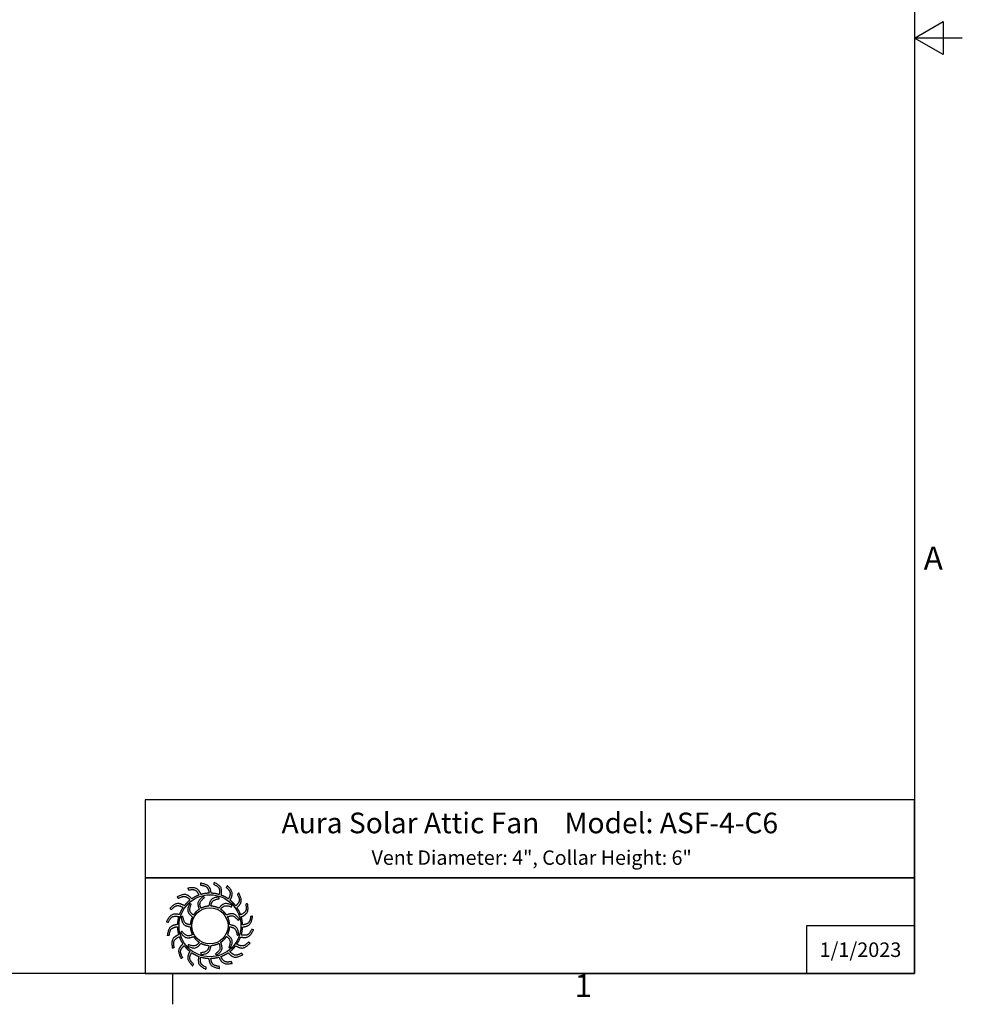
# Model space of a CAD drawing. Units: inches. Extents: x 0.5 to 67.5, y 1.5 to 42.5.
# Drawn here: x 47.8 to 67.5, y 1.8 to 22.4 of the extents above; entities that cross this region are included whole.
import ezdxf

# ---------------------------------------------------------------- set-up
doc = ezdxf.new("R2010")
doc.units = ezdxf.units.IN
doc.header["$LTSCALE"] = 4
doc.header["$MEASUREMENT"] = 0
doc.layers.add('Border (ANSI)', color=7, linetype='Continuous')
doc.layers.add('Title Block', color=7, linetype='Continuous')
doc.styles.add('Arial', font='arial.ttf')
doc.styles.add('Note Text (ANSI)', font='tahoma.ttf')

# ---------------------------------------------------------------- blocks, each defined once
blk = doc.blocks.new('Borders Default Border')
at = {"layer": 'Border (ANSI)'}
blk.add_line((12.75, 0.62), (12.75, 0.46), dxfattribs=at)
at = {"layer": 'Border (ANSI)', "flags": 128}
for points in [[(0.38, 0.62), (0.38, 10.38), (16.62, 10.38), (16.62, 0.62), (0.38, 0.62)], [(16.87, 5.5), (16.62, 5.5), (16.77, 5.5866), (16.77, 5.4134), (16.62, 5.5)]]:
    blk.add_lwpolyline(points, dxfattribs=at)
at = {"layer": 'Border (ANSI)', "char_height": 0.12, "attachment_point": 7, "style": 'Note Text (ANSI)'}
for s, insert in [('A', (16.669, 2.69)), ('1', (14.8479, 0.46))]:
    blk.add_mtext(s, dxfattribs=dict(at, insert=insert))
blk = doc.blocks.new('AVP Title Block')
at = {"layer": 'Title Block', "color": 7}
for points in [[(0, 4.833), (-21.395, 4.833), (-21.395, 2.662), (0, 2.662)], [(0, 2.662), (-21.395, 2.662), (-21.395, 0), (0, 0)]]:
    blk.add_lwpolyline(points, close=True, dxfattribs=at)
blk.add_lwpolyline([(0, 1.331), (-3, 1.331), (-3, 0)], dxfattribs=at)
at = {"layer": 'Title Block', "color": 5}
blk.add_circle((-19.595, 1.331), 0.861, dxfattribs=at)
at = {"layer": 'Title Block', "color": 1}
blk.add_circle((-19.595, 1.331), 0.503, dxfattribs=at)
at = {"layer": 'Title Block', "color": 5}
for points, weights, knots in [([(-19.349, 0.459), (-19.421, 0.438), (-19.495, 0.427), (-19.571, 0.425), (-19.559, 0.357), (-19.531, 0.229), (-19.399, 0.209), (-19.335, 0.199), (-19.333, 0.181), (-19.331, 0.162), (-19.33, 0.144), (-19.422, 0.162), (-19.588, 0.193), (-19.618, 0.353), (-19.63, 0.425), (-19.705, 0.428), (-19.78, 0.44), (-19.852, 0.462), (-19.861, 0.394), (-19.875, 0.263), (-19.756, 0.203), (-19.697, 0.174), (-19.701, 0.156), (-19.705, 0.138), (-19.709, 0.12), (-19.792, 0.166), (-19.94, 0.247), (-19.919, 0.408), (-19.908, 0.48), (-19.979, 0.506), (-20.046, 0.541), (-20.108, 0.584), (-20.138, 0.522), (-20.191, 0.402), (-20.096, 0.308), (-20.049, 0.262), (-20.059, 0.247), (-20.068, 0.231), (-20.078, 0.215), (-20.143, 0.284), (-20.258, 0.406), (-20.188, 0.554), (-20.156, 0.619), (-20.215, 0.665), (-20.268, 0.719), (-20.314, 0.779), (-20.361, 0.729), (-20.449, 0.631), (-20.388, 0.513), (-20.357, 0.455), (-20.371, 0.443), (-20.385, 0.431), (-20.399, 0.419), (-20.439, 0.504), (-20.511, 0.657), (-20.399, 0.775), (-20.348, 0.827), (-20.39, 0.89), (-20.424, 0.957), (-20.449, 1.028), (-20.509, 0.995), (-20.623, 0.93), (-20.601, 0.798), (-20.591, 0.734), (-20.608, 0.726), (-20.625, 0.719), (-20.642, 0.712), (-20.654, 0.806), (-20.675, 0.973), (-20.531, 1.051), (-20.467, 1.084), (-20.487, 1.157), (-20.499, 1.231), (-20.501, 1.307), (-20.568, 1.294), (-20.697, 1.267), (-20.717, 1.135), (-20.726, 1.07), (-20.745, 1.069), (-20.763, 1.067), (-20.782, 1.066), (-20.764, 1.158), (-20.732, 1.324), (-20.572, 1.354), (-20.5, 1.366), (-20.497, 1.441), (-20.485, 1.516), (-20.464, 1.588), (-20.532, 1.597), (-20.663, 1.611), (-20.722, 1.491), (-20.751, 1.433), (-20.769, 1.437), (-20.787, 1.441), (-20.805, 1.445), (-20.76, 1.528), (-20.679, 1.676), (-20.517, 1.655), (-20.445, 1.644), (-20.419, 1.715), (-20.385, 1.782), (-20.342, 1.844), (-20.404, 1.874), (-20.524, 1.927), (-20.617, 1.832), (-20.663, 1.785), (-20.679, 1.795), (-20.695, 1.804), (-20.711, 1.814), (-20.642, 1.879), (-20.519, 1.994), (-20.372, 1.924), (-20.307, 1.892), (-20.26, 1.951), (-20.207, 2.004), (-20.147, 2.049), (-20.196, 2.097), (-20.294, 2.185), (-20.412, 2.123), (-20.471, 2.093), (-20.483, 2.107), (-20.495, 2.121), (-20.507, 2.135), (-20.422, 2.175), (-20.269, 2.247), (-20.151, 2.135), (-20.099, 2.084), (-20.036, 2.126), (-19.969, 2.16), (-19.898, 2.185), (-19.93, 2.245), (-19.996, 2.359), (-20.127, 2.337), (-20.192, 2.326), (-20.199, 2.344), (-20.206, 2.361), (-20.214, 2.378), (-20.12, 2.389), (-19.953, 2.411), (-19.875, 2.267), (-19.841, 2.203), (-19.769, 2.223), (-19.694, 2.235), (-19.619, 2.237), (-19.631, 2.304), (-19.658, 2.433), (-19.79, 2.453), (-19.855, 2.462), (-19.857, 2.481), (-19.858, 2.499), (-19.86, 2.518), (-19.767, 2.5), (-19.602, 2.468), (-19.572, 2.308), (-19.56, 2.236), (-19.484, 2.233), (-19.41, 2.221), (-19.338, 2.2), (-19.329, 2.268), (-19.315, 2.399), (-19.434, 2.458), (-19.493, 2.487), (-19.489, 2.505), (-19.484, 2.523), (-19.48, 2.541), (-19.398, 2.496), (-19.25, 2.415), (-19.271, 2.253), (-19.281, 2.181), (-19.211, 2.155), (-19.144, 2.12), (-19.082, 2.078), (-19.052, 2.14), (-18.998, 2.26), (-19.094, 2.353), (-19.14, 2.399), (-19.131, 2.415), (-19.121, 2.431), (-19.112, 2.447), (-19.047, 2.378), (-18.932, 2.255), (-19.002, 2.108), (-19.034, 2.043), (-18.975, 1.996), (-18.922, 1.943), (-18.876, 1.883), (-18.829, 1.932), (-18.741, 2.03), (-18.802, 2.148), (-18.832, 2.206), (-18.818, 2.219), (-18.804, 2.231), (-18.79, 2.243), (-18.75, 2.157), (-18.678, 2.005), (-18.791, 1.886), (-18.842, 1.835), (-18.8, 1.772), (-18.766, 1.705), (-18.741, 1.634), (-18.68, 1.666), (-18.566, 1.732), (-18.588, 1.863), (-18.599, 1.928), (-18.582, 1.935), (-18.565, 1.942), (-18.548, 1.95), (-18.536, 1.856), (-18.515, 1.689), (-18.658, 1.611), (-18.723, 1.577), (-18.702, 1.505), (-18.691, 1.43), (-18.689, 1.355), (-18.621, 1.367), (-18.493, 1.394), (-18.473, 1.526), (-18.463, 1.591), (-18.445, 1.593), (-18.426, 1.594), (-18.408, 1.596), (-18.426, 1.503), (-18.457, 1.337), (-18.618, 1.308), (-18.689, 1.295), (-18.692, 1.22), (-18.704, 1.146), (-18.726, 1.074), (-18.658, 1.065), (-18.527, 1.051), (-18.467, 1.17), (-18.438, 1.229), (-18.42, 1.224), (-18.402, 1.22), (-18.384, 1.216), (-18.43, 1.133), (-18.511, 0.986), (-18.673, 1.007), (-18.745, 1.017), (-18.771, 0.947), (-18.805, 0.88), (-18.848, 0.818), (-18.786, 0.788), (-18.666, 0.734), (-18.572, 0.83), (-18.526, 0.876), (-18.511, 0.867), (-18.495, 0.857), (-18.479, 0.848), (-18.548, 0.783), (-18.671, 0.668), (-18.818, 0.738), (-18.883, 0.77), (-18.93, 0.711), (-18.983, 0.658), (-19.043, 0.612), (-18.993, 0.565), (-18.895, 0.476), (-18.777, 0.538), (-18.719, 0.568), (-18.707, 0.554), (-18.695, 0.54), (-18.683, 0.526), (-18.768, 0.486), (-18.921, 0.414), (-19.039, 0.527), (-19.091, 0.577), (-19.154, 0.536), (-19.221, 0.502), (-19.292, 0.477), (-19.26, 0.416), (-19.194, 0.302), (-19.062, 0.324), (-18.998, 0.335), (-18.99, 0.318), (-18.983, 0.301), (-18.976, 0.284), (-19.07, 0.272), (-19.237, 0.251), (-19.315, 0.394), (-19.349, 0.459)], [1, 0.9948603164, 0.9948603164, 1, 1, 1, 1, 1, 1, 1, 1, 1, 1, 1, 1, 0.994860316401, 0.994860316401, 1, 1, 1, 1, 1, 1, 1, 1, 1, 1, 1, 1, 0.9948603164, 0.9948603164, 1, 1, 1, 1, 1, 1, 1, 1, 1, 1, 1, 1, 0.9948603164, 0.9948603164, 1, 1, 1, 1, 1, 1, 1, 1, 1, 1, 1, 1, 0.9948603164, 0.9948603164, 1, 1, 1, 1, 1, 1, 1, 1, 1, 1, 1, 1, 0.9948603164, 0.9948603164, 1, 1, 1, 1, 1, 1, 1, 1, 1, 1, 1, 1, 0.9948603164, 0.9948603164, 1, 1, 1, 1, 1, 1, 1, 1, 1, 1, 1, 1, 0.994860316401, 0.994860316401, 1, 1, 1, 1, 1, 1, 1, 1, 1, 1, 1, 1, 0.9948603164, 0.9948603164, 1, 1, 1, 1, 1, 1, 1, 1, 1, 1, 1, 1, 0.9948603164, 0.9948603164, 1, 1, 1, 1, 1, 1, 1, 1, 1, 1, 1, 1, 0.994860316401, 0.994860316401, 1, 1, 1, 1, 1, 1, 1, 1, 1, 1, 1, 1, 0.9948603164, 0.9948603164, 1, 1, 1, 1, 1, 1, 1, 1, 1, 1, 1, 1, 0.9948603164, 0.9948603164, 1, 1, 1, 1, 1, 1, 1, 1, 1, 1, 1, 1, 0.9948603164, 0.9948603164, 1, 1, 1, 1, 1, 1, 1, 1, 1, 1, 1, 1, 0.9948603164, 0.9948603164, 1, 1, 1, 1, 1, 1, 1, 1, 1, 1, 1, 1, 0.9948603164, 0.9948603164, 1, 1, 1, 1, 1, 1, 1, 1, 1, 1, 1, 1, 0.9948603164, 0.9948603164, 1, 1, 1, 1, 1, 1, 1, 1, 1, 1, 1, 1, 0.9948603164, 0.9948603164, 1, 1, 1, 1, 1, 1, 1, 1, 1, 1, 1, 1, 0.9948603164, 0.9948603164, 1, 1, 1, 1, 1, 1, 1, 1, 1, 1, 1, 1, 0.9948603164, 0.9948603164, 1, 1, 1, 1, 1, 1, 1, 1, 1, 1, 1, 1], [0, 0, 0, 0, 0.248507, 0.248507, 0.248507, 0.37697, 0.501003, 0.501003, 0.501003, 1.501003, 1.501003, 1.501003, 1.677561, 1.816702, 1.816702, 1.816702, 2.065208, 2.065208, 2.065208, 2.193671, 2.317705, 2.317705, 2.317705, 3.317705, 3.317705, 3.317705, 3.494263, 3.633403, 3.633403, 3.633403, 3.88191, 3.88191, 3.88191, 4.010373, 4.134407, 4.134407, 4.134407, 5.134407, 5.134407, 5.134407, 5.310965, 5.450105, 5.450105, 5.450105, 5.698612, 5.698612, 5.698612, 5.827074, 5.951108, 5.951108, 5.951108, 6.951108, 6.951108, 6.951108, 7.127666, 7.266806, 7.266806, 7.266806, 7.515313, 7.515313, 7.515313, 7.643776, 7.76781, 7.76781, 7.76781, 8.76781, 8.76781, 8.76781, 8.944368, 9.083508, 9.083508, 9.083508, 9.332015, 9.332015, 9.332015, 9.460478, 9.584512, 9.584512, 9.584512, 10.584512, 10.584512, 10.584512, 10.761069, 10.90021, 10.90021, 10.90021, 11.148716, 11.148716, 11.148716, 11.277179, 11.401213, 11.401213, 11.401213, 12.401213, 12.401213, 12.401213, 12.577771, 12.716911, 12.716911, 12.716911, 12.965418, 12.965418, 12.965418, 13.093881, 13.217915, 13.217915, 13.217915, 14.217915, 14.217915, 14.217915, 14.394473, 14.533613, 14.533613, 14.533613, 14.78212, 14.78212, 14.78212, 14.910582, 15.034616, 15.034616, 15.034616, 16.034616, 16.034616, 16.034616, 16.211174, 16.350315, 16.350315, 16.350315, 16.598821, 16.598821, 16.598821, 16.727284, 16.851318, 16.851318, 16.851318, 17.851318, 17.851318, 17.851318, 18.027876, 18.167016, 18.167016, 18.167016, 18.415523, 18.415523, 18.415523, 18.543986, 18.66802, 18.66802, 18.66802, 19.66802, 19.66802, 19.66802, 19.844577, 19.983718, 19.983718, 19.983718, 20.232225, 20.232225, 20.232225, 20.360687, 20.484721, 20.484721, 20.484721, 21.484721, 21.484721, 21.484721, 21.661279, 21.800419, 21.800419, 21.800419, 22.048926, 22.048926, 22.048926, 22.177389, 22.301423, 22.301423, 22.301423, 23.301423, 23.301423, 23.301423, 23.477981, 23.617121, 23.617121, 23.617121, 23.865628, 23.865628, 23.865628, 23.994091, 24.118124, 24.118124, 24.118124, 25.118124, 25.118124, 25.118124, 25.294682, 25.433823, 25.433823, 25.433823, 25.682329, 25.682329, 25.682329, 25.810792, 25.934826, 25.934826, 25.934826, 26.934826, 26.934826, 26.934826, 27.111384, 27.250524, 27.250524, 27.250524, 27.499031, 27.499031, 27.499031, 27.627494, 27.751528, 27.751528, 27.751528, 28.751528, 28.751528, 28.751528, 28.928086, 29.067226, 29.067226, 29.067226, 29.315733, 29.315733, 29.315733, 29.444195, 29.568229, 29.568229, 29.568229, 30.568229, 30.568229, 30.568229, 30.744787, 30.883927, 30.883927, 30.883927, 31.132434, 31.132434, 31.132434, 31.260897, 31.384931, 31.384931, 31.384931, 32.384931, 32.384931, 32.384931, 32.561489, 32.700629, 32.700629, 32.700629, 32.949136, 32.949136, 32.949136, 33.077599, 33.201633, 33.201633, 33.201633, 34.201633, 34.201633, 34.201633, 34.37819, 34.517331, 34.517331, 34.517331, 34.765837, 34.765837, 34.765837, 34.8943, 35.018334, 35.018334, 35.018334, 36.018334, 36.018334, 36.018334, 36.194892, 36.334032, 36.334032, 36.334032, 36.334032]), ([(-20.056, 1.627), (-20.014, 1.692), (-19.96, 1.746), (-19.895, 1.789), (-19.918, 1.856), (-19.966, 2), (-19.846, 2.098), (-19.782, 2.15), (-19.771, 2.138), (-19.76, 2.126), (-19.749, 2.114), (-19.805, 2.065), (-19.9, 1.981), (-19.863, 1.866), (-19.846, 1.817), (-19.777, 1.853), (-19.703, 1.873), (-19.626, 1.877), (-19.612, 1.947), (-19.582, 2.096), (-19.429, 2.121), (-19.348, 2.134), (-19.344, 2.118), (-19.34, 2.102), (-19.337, 2.086), (-19.409, 2.071), (-19.534, 2.047), (-19.56, 1.928), (-19.569, 1.878), (-19.492, 1.874), (-19.417, 1.854), (-19.348, 1.82), (-19.302, 1.873), (-19.201, 1.987), (-19.056, 1.932), (-18.979, 1.903), (-18.984, 1.887), (-18.989, 1.871), (-18.994, 1.855), (-19.064, 1.879), (-19.184, 1.92), (-19.266, 1.831), (-19.299, 1.792), (-19.234, 1.75), (-19.179, 1.695), (-19.137, 1.631), (-19.07, 1.654), (-18.925, 1.702), (-18.828, 1.582), (-18.775, 1.518), (-18.788, 1.507), (-18.8, 1.496), (-18.812, 1.485), (-18.861, 1.54), (-18.945, 1.636), (-19.06, 1.599), (-19.108, 1.582), (-19.073, 1.513), (-19.052, 1.439), (-19.048, 1.362), (-18.978, 1.348), (-18.829, 1.318), (-18.805, 1.165), (-18.791, 1.083), (-18.808, 1.08), (-18.824, 1.076), (-18.84, 1.073), (-18.854, 1.145), (-18.879, 1.27), (-18.997, 1.296), (-19.048, 1.305), (-19.052, 1.228), (-19.071, 1.153), (-19.106, 1.084), (-19.052, 1.037), (-18.938, 0.937), (-18.993, 0.792), (-19.023, 0.715), (-19.039, 0.72), (-19.054, 0.725), (-19.07, 0.73), (-19.046, 0.8), (-19.005, 0.92), (-19.095, 1.002), (-19.134, 1.035), (-19.176, 0.97), (-19.23, 0.915), (-19.295, 0.873), (-19.272, 0.805), (-19.223, 0.661), (-19.343, 0.564), (-19.407, 0.511), (-19.419, 0.523), (-19.43, 0.536), (-19.441, 0.548), (-19.385, 0.597), (-19.289, 0.68), (-19.326, 0.796), (-19.344, 0.844), (-19.412, 0.809), (-19.487, 0.788), (-19.564, 0.784), (-19.578, 0.714), (-19.608, 0.565), (-19.761, 0.541), (-19.842, 0.527), (-19.846, 0.544), (-19.849, 0.56), (-19.853, 0.576), (-19.78, 0.59), (-19.655, 0.615), (-19.63, 0.733), (-19.621, 0.784), (-19.698, 0.787), (-19.773, 0.807), (-19.841, 0.842), (-19.888, 0.788), (-19.989, 0.674), (-20.133, 0.729), (-20.211, 0.759), (-20.206, 0.774), (-20.201, 0.79), (-20.196, 0.806), (-20.126, 0.782), (-20.005, 0.741), (-19.924, 0.831), (-19.891, 0.87), (-19.956, 0.912), (-20.011, 0.966), (-20.053, 1.031), (-20.12, 1.008), (-20.264, 0.959), (-20.362, 1.079), (-20.414, 1.143), (-20.402, 1.154), (-20.39, 1.166), (-20.378, 1.177), (-20.329, 1.121), (-20.245, 1.025), (-20.13, 1.062), (-20.081, 1.08), (-20.117, 1.148), (-20.137, 1.223), (-20.142, 1.3), (-20.211, 1.314), (-20.36, 1.344), (-20.385, 1.496), (-20.398, 1.578), (-20.382, 1.582), (-20.366, 1.585), (-20.35, 1.589), (-20.335, 1.516), (-20.311, 1.391), (-20.192, 1.366), (-20.142, 1.357), (-20.138, 1.434), (-20.119, 1.508), (-20.084, 1.577), (-20.137, 1.624), (-20.251, 1.725), (-20.196, 1.869), (-20.167, 1.947), (-20.151, 1.942), (-20.135, 1.937), (-20.119, 1.932), (-20.143, 1.862), (-20.185, 1.741), (-20.095, 1.66), (-20.056, 1.627)], [1, 0.985361754803, 0.985361754803, 1, 1, 1, 1, 1, 1, 1, 1, 1, 1, 1, 1, 0.985361754803, 0.985361754803, 1, 1, 1, 1, 1, 1, 1, 1, 1, 1, 1, 1, 0.985361754803, 0.985361754803, 1, 1, 1, 1, 1, 1, 1, 1, 1, 1, 1, 1, 0.985361754802, 0.985361754802, 1, 1, 1, 1, 1, 1, 1, 1, 1, 1, 1, 1, 0.985361754803, 0.985361754803, 1, 1, 1, 1, 1, 1, 1, 1, 1, 1, 1, 1, 0.985361754803, 0.985361754803, 1, 1, 1, 1, 1, 1, 1, 1, 1, 1, 1, 1, 0.985361754801, 0.985361754801, 1, 1, 1, 1, 1, 1, 1, 1, 1, 1, 1, 1, 0.985361754803, 0.985361754803, 1, 1, 1, 1, 1, 1, 1, 1, 1, 1, 1, 1, 0.985361754803, 0.985361754803, 1, 1, 1, 1, 1, 1, 1, 1, 1, 1, 1, 1, 0.985361754803, 0.985361754803, 1, 1, 1, 1, 1, 1, 1, 1, 1, 1, 1, 1, 0.985361754803, 0.985361754803, 1, 1, 1, 1, 1, 1, 1, 1, 1, 1, 1, 1, 0.985361754799, 0.985361754799, 1, 1, 1, 1, 1, 1, 1, 1, 1, 1, 1, 1], [0, 0, 0, 0, 0.419888, 0.419888, 0.419888, 0.555299, 0.710678, 0.710678, 0.710678, 1.710678, 1.710678, 1.710678, 1.849737, 1.948766, 1.948766, 1.948766, 2.368654, 2.368654, 2.368654, 2.504065, 2.659445, 2.659445, 2.659445, 3.659445, 3.659445, 3.659445, 3.798503, 3.897533, 3.897533, 3.897533, 4.31742, 4.31742, 4.31742, 4.452832, 4.608211, 4.608211, 4.608211, 5.608211, 5.608211, 5.608211, 5.747269, 5.846299, 5.846299, 5.846299, 6.266187, 6.266187, 6.266187, 6.401598, 6.556977, 6.556977, 6.556977, 7.556977, 7.556977, 7.556977, 7.696036, 7.795065, 7.795065, 7.795065, 8.214953, 8.214953, 8.214953, 8.350364, 8.505744, 8.505744, 8.505744, 9.505744, 9.505744, 9.505744, 9.644802, 9.743832, 9.743832, 9.743832, 10.163719, 10.163719, 10.163719, 10.299131, 10.45451, 10.45451, 10.45451, 11.45451, 11.45451, 11.45451, 11.593568, 11.692598, 11.692598, 11.692598, 12.112486, 12.112486, 12.112486, 12.247897, 12.403276, 12.403276, 12.403276, 13.403276, 13.403276, 13.403276, 13.542335, 13.641365, 13.641365, 13.641365, 14.061252, 14.061252, 14.061252, 14.196664, 14.352043, 14.352043, 14.352043, 15.352043, 15.352043, 15.352043, 15.491101, 15.590131, 15.590131, 15.590131, 16.010018, 16.010018, 16.010018, 16.14543, 16.300809, 16.300809, 16.300809, 17.300809, 17.300809, 17.300809, 17.439868, 17.538897, 17.538897, 17.538897, 17.958785, 17.958785, 17.958785, 18.094196, 18.249575, 18.249575, 18.249575, 19.249575, 19.249575, 19.249575, 19.388634, 19.487664, 19.487664, 19.487664, 19.907551, 19.907551, 19.907551, 20.042963, 20.198342, 20.198342, 20.198342, 21.198342, 21.198342, 21.198342, 21.3374, 21.43643, 21.43643, 21.43643, 21.856318, 21.856318, 21.856318, 21.991729, 22.147108, 22.147108, 22.147108, 23.147108, 23.147108, 23.147108, 23.286167, 23.385196, 23.385196, 23.385196, 23.385196])]:
    blk.add_rational_spline(points, weights, degree=3, knots=knots, dxfattribs=at)
at = {"layer": 'Title Block', "color": 7, "style": 'Arial'}
for s, width, heights, insert, char_height, attachment_point in [('{\\fArial|b1|i0|c0|p34;Aura Solar Attic Fan    Model: ASF-4-C6}', 21.13003, [0], (-10.697, 4.479), 0.57465, 2), ('{\\fArial|b1|i0|c0|p34;Vent Diameter: 4", Collar Height: 6"}', 19.79316, [0.543], (-10.646, 3.427), 0.4, 2), ('{\\fArial|b1|i0|c0|p34;1/1/2023}', 2.78943, [0.949], (-1.5, 0.665), 0.405, 5)]:
    blk.add_mtext_dynamic_manual_height_columns(s, width=width, gutter_width=2.612, heights=heights, dxfattribs=dict(at, insert=insert, char_height=char_height, attachment_point=attachment_point))

msp = doc.modelspace()

# ---------------------------------------------------------------- block references
for name, p, xscale, yscale, zscale in [('Borders Default Border', (0, 0), 4, 4, 4), ('AVP Title Block', (66.48, 2.48), 0.75, 0.75, 0.75)]:
    msp.add_blockref(name, p, dxfattribs=dict(xscale=xscale, yscale=yscale, zscale=zscale))

doc.saveas('drawing.dxf')
